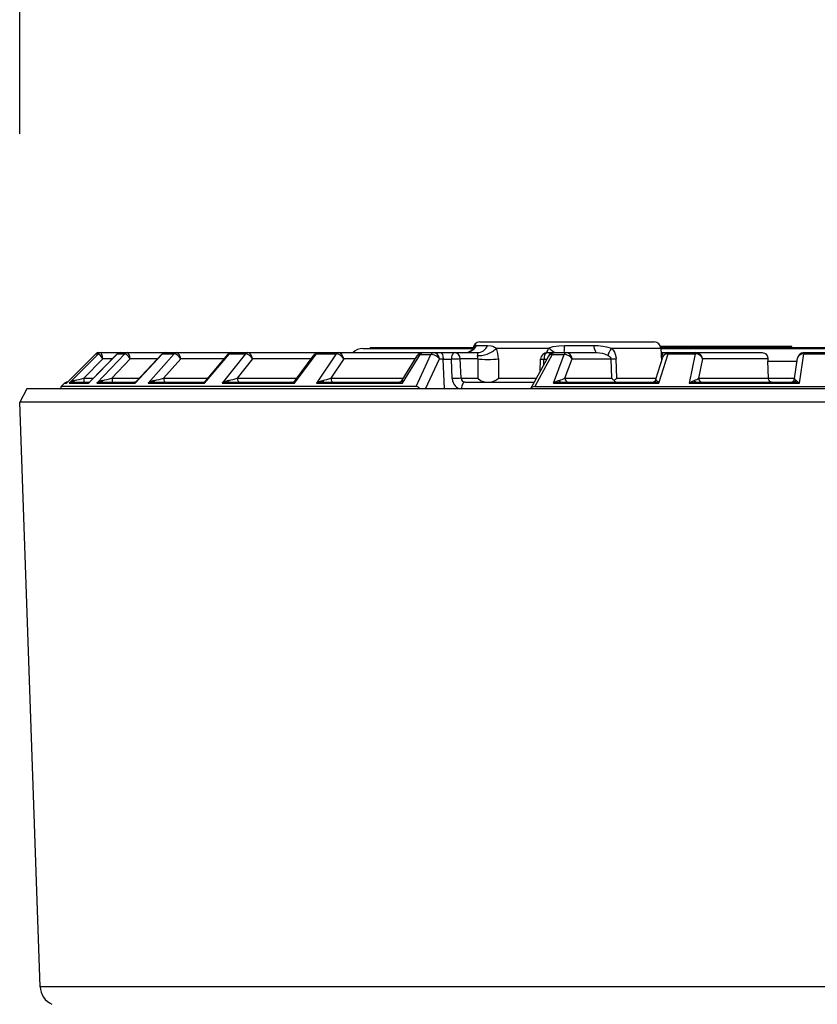
# Model space of a CAD drawing. Units: millimetres. Extents: x 1093 to 1228, y 25 to 143.
# Drawn here: x 1149 to 1155, y 114 to 121 of the extents above; entities that cross this region are included whole.
import ezdxf

# ---------------------------------------------------------------- set-up
doc = ezdxf.new("R2010")
doc.units = ezdxf.units.MM
doc.layers.add('GAIKEI', color=7, linetype='Continuous')
doc.layers.add('SUNPO', color=3, linetype='Continuous')
doc.styles.get("Standard").update_dxf_attribs({"font": 'monotxt.shx', "bigfont": 'bigfont.shx'})
doc.dimstyles.get("Standard").update_dxf_attribs({"dimscale": 0, "dimtxt": 2.5, "dimasz": 2.5, "dimexe": 1.25, "dimexo": 2, "dimtad": 1, "dimdec": 8, "dimtxsty": 'Standard', "dimblk": 'OPEN30', "dimcen": 2.5, "dimadec": 8, "dimazin": 2, "dimtfac": 1, "dimtdec": 8, "dimtmove": 0, "dimatfit": 3, "dimldrblk": 'OPEN30', "dimfxl": 1, "dimfrac": 2, "dimarcsym": 0})

# ---------------------------------------------------------------- blocks, each defined once
blk = doc.blocks.new('_Open30')
at = {"color": 0, "linetype": 'ByBlock', "lineweight": -2}
for p, q in [((-1, 0.2679), (0, 0)), ((0, 0), (-1, -0.2679)), ((0, 0), (-1, 0))]:
    blk.add_line(p, q, dxfattribs=at)
blk = doc.blocks.new('*D1')
at = {"layer": 'Defpoints', "color": 0}
for p in [(1148.6708, 123.6572), (1148.6708, 118.2073), (1161.5964, 118.2073)]:
    blk.add_point(p, dxfattribs=at)
at = {"layer": 'SUNPO', "color": 0, "lineweight": -2}
for p, q in [((1148.6708, 120.2073), (1148.6708, 124.9072)), ((1161.5964, 120.2073), (1161.5964, 124.9072)), ((1159.0964, 123.6572), (1151.1708, 123.6572))]:
    blk.add_line(p, q, dxfattribs=at)
at = {"layer": 'SUNPO', "color": 0, "lineweight": -2, "xscale": 2.5, "yscale": 2.5, "zscale": 2.5, "rotation": 180}
blk.add_blockref('_Open30', (1148.6708, 123.6572), dxfattribs=at)
at = {"layer": 'SUNPO', "color": 0, "lineweight": -2, "xscale": 2.5, "yscale": 2.5, "zscale": 2.5}
blk.add_blockref('_Open30', (1161.5964, 123.6572), dxfattribs=at)
at = {"layer": 'SUNPO', "color": 0, "insert": (1155.1336, 125.5322), "char_height": 2.5, "attachment_point": 5}
blk.add_mtext('{\\W0.8;φ129.5}', dxfattribs=at)

msp = doc.modelspace()

# ---------------------------------------------------------------- linework, layer by layer
at = {"layer": 'GAIKEI', "color": 1}
for p, q in [((1151.22847753, 118.60719113), (1152.04674843, 118.60719113)), ((1151.28358003, 118.61469083), (1152.05090493, 118.61469083)), ((1151.28358003, 118.61469083), (1151.28358003, 118.60719113)), ((1152.03437653, 118.59075583), (1152.04716653, 118.60245173)), ((1152.04716653, 118.60245173), (1152.05086523, 118.60849113)), ((1152.05040743, 118.60980723), (1152.05027013, 118.60715293)), ((1152.05040743, 118.60980723), (1152.05071873, 118.60980723)), ((1152.05055393, 118.60773813), (1152.05071873, 118.60980723)), ((1152.05063943, 118.60793263), (1152.05071873, 118.60980723)), ((1152.07502293, 118.63052403), (1152.15878453, 118.63052403)), ((1152.10034033, 118.65719113), (1153.40020303, 118.65719113)), ((1152.15878453, 118.63052403), (1152.18482523, 118.62764623)), ((1152.18482523, 118.62764623), (1152.19769443, 118.62399333)), ((1152.19769443, 118.62399333), (1152.21070713, 118.61844673)), ((1152.21070713, 118.61844673), (1152.22429663, 118.60980723)), ((1152.22429663, 118.60980723), (1152.61342323, 118.60980723)), ((1152.61342323, 118.60980723), (1152.62431803, 118.61460383)), ((1152.62431803, 118.61460383), (1152.64708413, 118.62150303)), ((1152.64708413, 118.62150303), (1152.68869173, 118.62836643)), ((1152.68869173, 118.62836643), (1152.73137973, 118.63052403)), ((1152.73137973, 118.63052403), (1152.94855503, 118.63052403)), ((1152.94855503, 118.63052403), (1152.98278053, 118.62947123)), ((1152.98278053, 118.62947123), (1153.01707613, 118.62599453)), ((1153.01707613, 118.62599453), (1153.04444743, 118.62098883)), ((1153.04444743, 118.62098883), (1153.08199623, 118.60980723)), ((1153.08199623, 118.60980723), (1153.09338533, 118.59560123)), ((1153.08199623, 118.60980723), (1153.45013283, 118.60980723)), ((1154.42651223, 118.62219053), (1153.44790193, 118.62219053)), ((1153.44963843, 118.61469083), (1156.84998023, 118.61469083)), ((1153.45013283, 118.60980723), (1153.45515603, 118.51400183)), ((1153.45027323, 118.60719113), (1156.84934543, 118.60719113)), ((1154.04349213, 118.61469083), (1154.04349213, 118.62219053)), ((1154.42651223, 118.61469083), (1154.42651223, 118.62219053)), ((1149.01909643, 118.34840433), (1149.23909463, 118.56840403)), ((1149.02130593, 118.35069463), (1149.23898783, 118.56838263)), ((1149.23898783, 118.56838263), (1149.02780003, 118.35719113)), ((1149.25729833, 118.56840403), (1149.03932043, 118.34840433)), ((1149.29100803, 118.52980763), (1149.14814003, 118.38562053)), ((1149.18466043, 118.34840433), (1149.39998933, 118.56840403)), ((1149.19122163, 118.35617253), (1149.39842993, 118.56788443)), ((1149.23909463, 118.56840403), (1149.23898783, 118.56838263)), ((1149.23909463, 118.56840403), (1149.25729833, 118.56840403)), ((1149.45405123, 118.56840403), (1149.24471293, 118.34840433)), ((1149.26025243, 118.57719083), (1152.08342443, 118.57719083)), ((1149.36116183, 118.52980763), (1149.29100803, 118.52980763)), ((1149.49538423, 118.52980763), (1149.35817723, 118.38562053)), ((1149.39998933, 118.56840403), (1149.45405123, 118.56840403)), ((1149.69618993, 118.52980763), (1149.49538423, 118.52980763)), ((1149.53097693, 118.34840433), (1149.73509683, 118.56840403)), ((1149.53969583, 118.36112483), (1149.73041843, 118.56670193)), ((1149.82337503, 118.56840403), (1149.62903903, 118.34840433)), ((1149.73509683, 118.56840403), (1149.82337503, 118.56840403)), ((1149.87107703, 118.52980763), (1149.74369363, 118.38562053)), ((1150.19522553, 118.52980763), (1149.87107703, 118.52980763)), ((1150.04752663, 118.34840433), (1150.23423623, 118.56840403)), ((1150.05577243, 118.36546673), (1150.22484593, 118.56471673)), ((1150.35404513, 118.56840403), (1150.18061373, 118.34840433)), ((1150.23423623, 118.56840403), (1150.35404513, 118.56840403)), ((1150.40666663, 118.52980763), (1150.29298253, 118.38562053)), ((1150.84295503, 118.52980763), (1150.40666663, 118.52980763)), ((1150.71861423, 118.34840433), (1150.88223733, 118.56840403)), ((1150.72335673, 118.36897163), (1150.86669163, 118.56172603)), ((1150.88223733, 118.56840403), (1151.02993933, 118.56840403)), ((1151.02993933, 118.56840403), (1150.88268593, 118.34840433)), ((1151.08588113, 118.52980763), (1150.98934793, 118.38562053)), ((1151.61947793, 118.52980763), (1151.08588113, 118.52980763)), ((1151.32082373, 118.57719083), (1151.32135783, 118.57715033)), ((1151.52192543, 118.37145573), (1151.63401343, 118.55340003)), ((1151.52384803, 118.34840433), (1151.65580293, 118.56254613)), ((1151.57487033, 118.57719083), (1151.57558143, 118.57716413)), ((1151.62611543, 118.32427403), (1151.73525243, 118.56254613)), ((1151.65580293, 118.56254613), (1151.73525243, 118.56254613)), ((1151.69669043, 118.30719113), (1151.79880833, 118.52980763)), ((1151.79880833, 118.52980763), (1151.82695773, 118.52980763)), ((1151.80871433, 118.57719083), (1151.81112523, 118.57675743)), ((1151.81112523, 118.57675743), (1151.81580973, 118.57328073)), ((1151.81580973, 118.57328073), (1151.82137303, 118.56329083)), ((1151.82137303, 118.56329083), (1151.82541663, 118.54762383)), ((1151.82541663, 118.54762383), (1151.82699133, 118.52980763)), ((1151.82707373, 118.52719083), (1151.82695773, 118.52980763)), ((1151.93704683, 118.57719083), (1151.93779763, 118.57717403)), ((1151.96090553, 118.38562053), (1151.95433813, 118.52980763)), ((1152.08445283, 118.52980763), (1151.95433813, 118.52980763)), ((1151.98898783, 118.57719083), (1152.01406103, 118.58099173)), ((1152.01406103, 118.58099173), (1152.03437653, 118.59075583)), ((1152.08364113, 118.57632633), (1152.08237153, 118.56935993)), ((1152.08237153, 118.56935993), (1152.08284763, 118.55647393)), ((1152.08342443, 118.57719083), (1152.08352513, 118.57716633)), ((1152.08352513, 118.57716633), (1152.08359843, 118.57709313)), ((1152.08359843, 118.57709313), (1152.08365333, 118.57692073)), ((1152.08365333, 118.57692073), (1152.08364113, 118.57632633)), ((1152.08445283, 118.52980763), (1152.08536233, 118.38562053)), ((1152.23880163, 118.52980763), (1152.23892373, 118.38562053)), ((1152.61147013, 118.55126003), (1152.47736063, 118.30719113)), ((1152.64039463, 118.56254613), (1152.50929113, 118.32427403)), ((1152.54964143, 118.43875923), (1152.55377663, 118.52946663)), ((1152.60372473, 118.57719083), (1152.97382053, 118.57719083)), ((1152.64039463, 118.56254613), (1152.72927103, 118.56254613)), ((1152.64905253, 118.34840433), (1152.72927103, 118.56254613)), ((1152.73485573, 118.38562053), (1152.78889623, 118.52980763)), ((1152.78889623, 118.52980763), (1153.07823643, 118.52980763)), ((1152.97382053, 118.57719083), (1152.99255833, 118.57630803)), ((1152.99255833, 118.57630803), (1153.01139993, 118.57344013)), ((1153.01139993, 118.57344013), (1153.03005833, 118.56824763)), ((1153.03005833, 118.56824763), (1153.05587013, 118.55647393)), ((1153.05587013, 118.55647393), (1153.06462563, 118.55078773)), ((1153.06462563, 118.55078773), (1153.07202003, 118.54399453)), ((1153.07202003, 118.54399453), (1153.07693033, 118.53612173)), ((1153.07693033, 118.53612173), (1153.07823643, 118.52980763)), ((1153.08412333, 118.38562053), (1153.07823643, 118.52980763)), ((1153.09338533, 118.59560123), (1153.10319063, 118.57958103)), ((1153.10319063, 118.57958103), (1153.10970313, 118.56489523)), ((1153.10970313, 118.56489523), (1153.11429603, 118.54916423)), ((1153.11429603, 118.54916423), (1153.11676183, 118.52980763)), ((1153.12240763, 118.38562053), (1153.11676183, 118.52980763)), ((1153.41320043, 118.37832833), (1153.46443643, 118.54401133)), ((1153.43555453, 118.34840433), (1153.50363013, 118.56840403)), ((1153.45457923, 118.52980763), (1153.46004183, 118.52980763)), ((1153.45457923, 118.52980763), (1153.45539403, 118.51477093)), ((1153.45990153, 118.55647393), (1153.46378943, 118.56751523)), ((1153.46378943, 118.56751523), (1153.46564493, 118.57431223)), ((1153.46564493, 118.57431223), (1153.46674043, 118.57633863)), ((1153.46674043, 118.57633863), (1153.46738443, 118.57688943)), ((1153.46738443, 118.57688943), (1153.46848913, 118.57719083)), ((1153.46848913, 118.57719083), (1154.20530863, 118.57719083)), ((1153.50363013, 118.56840403), (1153.70539403, 118.56840403)), ((1153.70539403, 118.56840403), (1153.65967873, 118.34840433)), ((1153.76095133, 118.52980763), (1153.73096163, 118.38562053)), ((1154.24722753, 118.52980763), (1153.76095133, 118.52980763)), ((1154.20530863, 118.57719083), (1154.21301423, 118.57653233)), ((1154.21301423, 118.57653233), (1154.22324683, 118.57327543)), ((1154.22324683, 118.57327543), (1154.23180093, 118.56763113)), ((1154.23180093, 118.56763113), (1154.24192053, 118.55422483)), ((1154.24192053, 118.55422483), (1154.24683083, 118.53717533)), ((1154.24683083, 118.53717533), (1154.24722753, 118.52980763)), ((1154.24722753, 118.52980763), (1154.24748083, 118.51242413)), ((1154.44695893, 118.38305243), (1154.46809543, 118.53480413)), ((1154.48394013, 118.34840433), (1154.51463173, 118.56840403)), ((1154.51463173, 118.56840403), (1154.72271883, 118.56840403)), ((1154.51679543, 118.57719083), (1154.89084933, 118.57719083)), ((1151.83705903, 118.30719113), (1151.82707373, 118.52719083)), ((1151.82707373, 118.52719083), (1151.88843543, 118.52719083)), ((1151.89500583, 118.38300363), (1151.88843543, 118.52719083)), ((1152.57695773, 118.48846853), (1152.57872473, 118.52719083)), ((1152.57872473, 118.52719083), (1152.59824073, 118.52719083)), ((1154.24748083, 118.51242413), (1154.46497963, 118.51242413)), ((1154.25224463, 118.38562053), (1154.24748083, 118.51242413)), ((1149.14814003, 118.38562053), (1149.22004243, 118.38562053)), ((1149.35817723, 118.38562053), (1149.56241923, 118.38562053)), ((1149.74369363, 118.38562053), (1150.07287143, 118.38562053)), ((1150.29298253, 118.38562053), (1150.73573763, 118.38562053)), ((1150.98934793, 118.38562053), (1151.53065043, 118.38562053)), ((1151.96090553, 118.38562053), (1152.08536233, 118.38562053)), ((1152.08536233, 118.38562053), (1152.10557413, 118.37043493)), ((1152.22519083, 118.37531773), (1152.23892373, 118.38562053)), ((1152.23892373, 118.38562053), (1152.52044833, 118.38562053)), ((1152.73485573, 118.38562053), (1153.08412333, 118.38562053)), ((1153.12240763, 118.38562053), (1153.41541603, 118.38562053)), ((1153.73096163, 118.38562053), (1154.44731603, 118.38562053)), ((1154.25283973, 118.38002743), (1154.25224463, 118.38562053)), ((1149.00479283, 118.34840433), (1148.98066263, 118.32427403)), ((1151.62611543, 118.32427403), (1148.98066263, 118.32427403)), ((1148.98096163, 118.30719113), (1148.98066263, 118.32427403)), ((1149.00479283, 118.34840433), (1149.01909643, 118.34840433)), ((1149.02130593, 118.35069463), (1149.01909643, 118.34840433)), ((1149.02273103, 118.35212213), (1149.02130593, 118.35069463)), ((1149.02600563, 118.35719113), (1149.02783363, 118.35719113)), ((1149.03932043, 118.34840433), (1149.18466043, 118.34840433)), ((1149.06582803, 118.35719113), (1149.19221653, 118.35719113)), ((1149.24471293, 118.34840433), (1149.53097693, 118.34840433)), ((1149.27892003, 118.35719113), (1149.53060153, 118.35719113)), ((1149.52938693, 118.35595133), (1149.52938393, 118.35406913)), ((1149.52938393, 118.35406913), (1149.53097693, 118.34840433)), ((1149.52972573, 118.35677753), (1149.52938693, 118.35595133)), ((1149.53000953, 118.35703543), (1149.52972573, 118.35677753)), ((1149.53060153, 118.35719113), (1149.53000953, 118.35703543)), ((1149.62903903, 118.34840433), (1150.04752663, 118.34840433)), ((1149.66990513, 118.35719113), (1150.03783723, 118.35719113)), ((1150.03783723, 118.35719113), (1150.03798683, 118.35717283)), ((1150.03798683, 118.35717283), (1150.03835303, 118.35703313)), ((1150.03835303, 118.35703313), (1150.03988193, 118.35593913)), ((1150.03988193, 118.35593913), (1150.04752663, 118.34840433)), ((1150.18061373, 118.34840433), (1150.71861423, 118.34840433)), ((1150.22707673, 118.35726813), (1150.22690283, 118.35719113)), ((1150.22690283, 118.35719113), (1150.69990693, 118.35719113)), ((1150.22721413, 118.35744133), (1150.22707673, 118.35726813)), ((1150.22741853, 118.35787923), (1150.22721413, 118.35744133)), ((1150.22780313, 118.35933343), (1150.22741853, 118.35787923)), ((1150.22891093, 118.37035943), (1150.22780313, 118.35933343)), ((1150.72080543, 118.36365543), (1150.71861423, 118.34840433)), ((1150.72335673, 118.36897163), (1150.72080543, 118.36365543)), ((1150.88268593, 118.34840433), (1150.90546723, 118.36178553)), ((1150.88268593, 118.34840433), (1151.52384803, 118.34840433)), ((1150.90546723, 118.36178553), (1150.91769873, 118.36681633)), ((1150.91769873, 118.36681633), (1150.93066263, 118.37035943)), ((1150.93298493, 118.35719113), (1151.49669043, 118.35719113)), ((1151.49669043, 118.35719113), (1151.50501563, 118.35592923)), ((1151.50501563, 118.35592923), (1151.52384803, 118.34840433)), ((1151.52144013, 118.37035943), (1151.52122043, 118.36512793)), ((1151.52122043, 118.36512793), (1151.52384803, 118.34840433)), ((1151.52144013, 118.37035943), (1151.52192543, 118.37145573)), ((1151.63625953, 118.32221333), (1151.62611543, 118.32427403)), ((1151.64636693, 118.31590693), (1151.63625953, 118.32221333)), ((1151.98945473, 118.35719113), (1152.50482643, 118.35719113)), ((1152.10557413, 118.37043493), (1152.11800693, 118.36412623)), ((1152.11800693, 118.36412623), (1152.13189243, 118.35941123)), ((1152.13189243, 118.35941123), (1152.14895173, 118.35719113)), ((1152.17421723, 118.35719113), (1152.19080053, 118.35938913)), ((1152.19080053, 118.35938913), (1152.20919043, 118.36616933)), ((1152.20919043, 118.36616933), (1152.22519083, 118.37531773)), ((1152.49151463, 118.31893653), (1152.47852633, 118.30718653)), ((1152.49993753, 118.32281613), (1152.49151463, 118.31893653)), ((1152.50929113, 118.32427403), (1152.49993753, 118.32281613)), ((1152.50929113, 118.32427403), (1157.75786593, 118.32427403)), ((1152.66273653, 118.35772513), (1152.64905253, 118.34840433)), ((1152.64905253, 118.34840433), (1153.43555453, 118.34840433)), ((1152.67696383, 118.36521873), (1152.66273653, 118.35772513)), ((1152.69207923, 118.37035943), (1152.67696383, 118.36521873)), ((1152.70271763, 118.35719113), (1153.39420323, 118.35719113)), ((1153.41677713, 118.37035943), (1153.42268223, 118.36510883)), ((1153.42268223, 118.36510883), (1153.43555453, 118.34840433)), ((1153.65967873, 118.34840433), (1153.67208713, 118.35768853)), ((1153.65967873, 118.34840433), (1154.48394013, 118.34840433)), ((1153.67208713, 118.35768853), (1153.68482523, 118.36518443)), ((1153.68482523, 118.36518443), (1153.69822243, 118.37035943)), ((1153.71259623, 118.35719113), (1154.43727883, 118.35719113)), ((1154.25659033, 118.36907083), (1154.25283973, 118.38002743)), ((1154.26266333, 118.36147273), (1154.25659033, 118.36907083)), ((1154.26806493, 118.35825463), (1154.26266333, 118.36147273)), ((1154.27376253, 118.35719113), (1154.26806493, 118.35825463)), ((1154.45771033, 118.37035943), (1154.46643533, 118.36512413)), ((1154.46643533, 118.36512413), (1154.48394013, 118.34840433)), ((1161.44423073, 113.85076563), (1148.82293553, 113.85076563))]:
    msp.add_line(p, q, dxfattribs=at)
at = {"layer": 'GAIKEI', "color": 7}
for p, q in [((1151.65443273, 118.30719033), (1151.64636693, 118.31590693)), ((1148.72394263, 118.30719113), (1148.67080233, 118.20725133)), ((1161.54322363, 118.30719113), (1148.72394263, 118.30719113)), ((1148.82293553, 113.85076563), (1148.67080233, 118.20725133)), ((1161.59636393, 118.20725133), (1148.67080233, 118.20725133))]:
    msp.add_line(p, q, dxfattribs=at)
at = {"layer": 'GAIKEI', "color": 1}
for centre, radius, start, end in [((1151.22847753, 118.50719113), 0.10000002, 90.000018, 135.575446), ((1152.10034033, 118.60719113), 0.05, 89.999997, 177), ((1152.07372293, 118.60739553), 0.02310862, 86.781203, 174.013381), ((1152.01945353, 118.53161583), 0.21931193, 359.527684, 20.892587), ((1152.74612893, 118.52264363), 0.1587732, 146.701786, 160.080542), ((1152.07772073, 117.91289253), 0.87899885, 49.06862, 52.451258), ((1153.40020303, 118.60719113), 0.05, 3.000005, 89.999997), ((1149.26025243, 118.54712033), 0.03007071, 89.998153, 135.002208), ((1149.27841953, 118.54745983), 0.029732, 90.033944, 135.215471), ((1149.39975743, 118.56646003), 0.00195169, 83.159884002, 132.995717002), ((1149.42054603, 118.54625743), 0.03093306, 89.973155, 135.641917), ((1149.47458043, 118.54897123), 0.0282278, 90.244914, 136.508777), ((1149.73454443, 118.56254003), 0.00587343, 84.596116001, 134.752015001), ((1149.75441133, 118.54450113), 0.03268862, 89.923349, 137.224212), ((1149.84278723, 118.55163993), 0.0255748, 90.723519, 139.090329), ((1150.23323823, 118.55695303), 0.0114599, 85.030427, 137.228676), ((1150.25171053, 118.54203153), 0.03515783, 89.865197, 139.819196), ((1150.37187963, 118.55514413), 0.02210118, 91.666646, 143.234827), ((1150.88065653, 118.55029563), 0.01810447, 85.014485, 140.703453), ((1150.89732523, 118.53911783), 0.03807006, 89.797598, 143.573461), ((1151.04582983, 118.55906183), 0.01824566, 93.524184001, 149.379033001), ((1151.67659153, 118.52719083), 0.04999997, 89.999991, 148.386497), ((1151.98140723, 118.53702583), 0.10329407, 355.993129, 10.853193), ((1152.60372473, 118.52719083), 0.05, 89.999997, 177.391417), ((1152.65529633, 118.52719083), 0.05, 89.999997, 151.20356), ((1153.09655003, 119.31680943), 0.7872377, 268.667043, 271.471116), ((1153.46826023, 118.63134273), 0.05414825, 252.20012, 270.243246), ((1153.49948283, 118.61144293), 0.06773627, 226.212589001, 234.243013001), ((1153.50860753, 118.53274723), 0.05413967, 154.026971, 183.114409), ((1153.50919953, 118.53040433), 0.04677581, 89.724413, 163.092586), ((1154.51667943, 118.52815213), 0.04903209, 89.865443, 172.203919), ((1148.23016213, 122.32327273), 4.04323175, 282.132529, 283.122886), ((1148.91701823, 120.21067543), 1.877604, 281.435337, 283.589033), ((1149.45226603, 119.51556363), 1.16690718, 281.063113, 284.462197), ((1150.08314673, 119.12339893), 0.76703103, 280.954991, 285.87647), ((1150.83546913, 118.85697973), 0.49584735, 281.068734, 288.079725), ((1151.99022983, 118.38631703), 0.02923293, 181.360434, 268.479719), ((1152.65837863, 118.53394733), 0.1669587, 281.640632, 297.27555), ((1153.14492653, 118.43582113), 0.07885488, 219.544367, 236.467237), ((1153.55057223, 117.78451343), 0.73801403, 125.462063, 127.492958), ((1154.41724403, 118.38719063), 0.03, 270.000604, 352.07133), ((1149.02600563, 118.32719083), 0.03, 89.999997, 134.999999), ((1149.03739173, 118.33418923), 0.02316693, 129.094375001, 142.151115001), ((1149.06591343, 118.31252483), 0.0446653, 90.110838, 126.545546), ((1149.10171663, 118.28213313), 0.09095646, 103.864257, 133.275526), ((1149.24174653, 118.30685233), 0.07060838, 135.692163, 143.951102), ((1149.19448403, 118.34764823), 0.00977567, 104.215765999, 175.600135), ((1149.27956393, 118.28383063), 0.07337336, 90.501231, 118.354872), ((1149.31318823, 118.26635633), 0.1067998, 102.948786, 129.846553), ((1149.53042763, 118.37008863), 0.01290125, 270.775844, 315.955844), ((1149.58108683, 118.32346993), 0.0559638, 137.707089999, 153.545727999), ((1149.67126923, 118.25183603), 0.10538463, 90.741524, 113.621032), ((1149.70216223, 118.25384563), 0.11946336, 102.570428, 127.715558), ((1150.03774873, 118.38095973), 0.02376986, 270.212503, 319.313989), ((1150.09104163, 118.33810313), 0.04467977, 142.19616, 166.682134), ((1150.22906653, 118.22032513), 0.13691305, 90.906125, 110.721562), ((1150.25677953, 118.24598273), 0.12755693, 102.629789, 126.635804), ((1150.69989173, 118.38645283), 0.02926243, 270.026722, 323.314048), ((1150.93597573, 118.19305303), 0.16420367, 91.043678, 108.933589), ((1151.49638223, 118.38719063), 0.03, 270.013519, 328.365287), ((1151.49667213, 118.38706403), 0.02987443, 270.0336, 326.00502), ((1152.70728303, 118.16335103), 0.19394792, 91.348905, 107.466854), ((1153.38453833, 118.38719063), 0.03, 270.003295, 342.81708), ((1153.39369053, 118.38381463), 0.02667076, 271.100954, 329.763359), ((1153.38731543, 118.22584113), 0.1316198, 68.516826, 86.999133), ((1153.41959993, 118.37648503), 0.00669366, 163.938662001, 245.238709001), ((1153.71785433, 118.16444743), 0.19287726, 91.563421, 107.549363), ((1154.43086703, 118.19774593), 0.15965321, 70.593873, 87.6978)]:
    msp.add_arc(centre, radius, start, end, dxfattribs=at)
at = {"layer": 'GAIKEI', "color": 7}
msp.add_arc((1148.97284403, 113.85600093), 0.15, 182, 245.499998, dxfattribs=at)
at = {"layer": 'GAIKEI', "color": 1}
for centre, major_axis, ratio, start_param, end_param in [((1151.98898783, 118.67719083), (0, -0.1), 0.972766, 0, 1.0852782045), ((1152.14924473, 118.61504093), (-0.09085693, -0.04177017), 0.480601, 0.5587816308, 2.2916713719), ((1152.08342443, 118.67719083), (0, 0.1), 0.852094, 3.141598769, 4.2268752259), ((1152.72897193, 118.67719083), (0, -0.1), 0.027215, 0, 1.0852782045), ((1152.97382053, 118.67719083), (0, -0.1), 0.285649, 5.1979071027, 6.2831853072), ((1153.12932893, 118.61504093), (0.06974792, 0.07165909), 0.32548, 1.9472783456, 2.7708799642), ((1149.26025243, 118.54719053), (0, -0.03000031), 0.99758, 3.1415926536, 3.926990817), ((1149.28665623, 118.52719083), (-0.02964478, 0.04111099), 0.099845, 4.704055126, 6.2253363193), ((1149.28665623, 118.52719083), (-0.00832825, 0.0499939), 0.093243, 4.7492215925, 6.2676557902), ((1149.42056123, 118.54719053), (0, -0.03000031), 0.970352, 3.1415926536, 3.926990817), ((1149.48246313, 118.52719083), (-0.03034363, 0.04058685), 0.236643, 4.6008214337, 6.1221064557), ((1149.48246313, 118.52719083), (-0.0085907, 0.04995041), 0.260048, 4.7200474363, 6.2384831165), ((1149.75445413, 118.54719053), (0, -0.03000031), 0.91364, 3.1415926536, 3.926990817), ((1149.84997413, 118.52719083), (-0.03164063, 0.03955154), 0.366582, 4.4906663021, 6.0119523679), ((1149.84997413, 118.52719083), (-0.00913391, 0.04985352), 0.41896, 4.6881335291, 6.2065695388), ((1150.25179293, 118.54719053), (0, -0.03000031), 0.829168, 3.1415926536, 3.926990817), ((1150.37802583, 118.52719083), (-0.03359375, 0.03784561), 0.486026, 4.3686315112, 5.8899180867), ((1150.37802583, 118.52719083), (-0.01003723, 0.04967728), 0.565189, 4.6510424825, 6.1694786439), ((1150.89745943, 118.54719053), (0, -0.03000031), 0.719502, 3.1415926536, 3.926990817), ((1151.05057223, 118.52719083), (-0.03626404, 0.03519058), 0.591732, 4.2283511962, 5.7496380888), ((1151.05057223, 118.52719083), (-0.01145935, 0.04936295), 0.69436, 4.6049331091, 6.1233693618), ((1151.67659153, 118.52719083), (-0.04256897, 0.02622604), 0.557358, 5.523248924, 6.2838804492), ((1151.67659153, 118.52719083), (0, -0.05), 0.587994, 3.1415926536, 3.926990817), ((1151.75556493, 118.52719083), (-0.04544373, 0.02085419), 0.633, 3.8425937337, 5.4387758615), ((1151.75556493, 118.52719083), (0, -0.05), 0.574561, 3.1415926536, 3.9269908173), ((1151.75556493, 118.52719083), (0, -0.05), 0.866025, 1.6231562044, 3.1415926536), ((1151.91343543, 118.52719083), (0, -0.05), 0.5, 3.1415926536, 4.7123889804), ((1151.91343543, 118.52719083), (-0.04994812, -0.00227585), 0.026268, 3.7517398194, 5.2353895832), ((1151.91343543, 118.52719083), (0, 0.05), 0.819152, 4.7647488579, 6.2831853072), ((1152.16625523, 118.53504143), (-0.09999695, -0.00060806), 0.082405, 0.6122926769, 2.3820243131), ((1152.60372473, 118.52719083), (0.04994812, -0.00227585), 0.026268, 3.1415926536, 4.1893883776), ((1152.60372473, 118.52719083), (0, -0.05), 0.5, 3.1415926536, 4.7123889804), ((1152.65529633, 118.52719083), (-0.04381714, 0.02408524), 0.596126, 5.3581647325, 6.283790525), ((1152.65529633, 118.52719083), (0, -0.05), 0.421528, 3.1415926536, 3.926990817), ((1152.74364173, 118.52719083), (-0.04682007, 0.01754761), 0.655826, 3.7348409198, 5.2561039701), ((1152.74364173, 118.52719083), (0, -0.05), 0.406501, 3.1415926536, 3.926990817), ((1152.74364173, 118.52719083), (0, -0.05), 0.906308, 1.6231562044, 3.1415926536), ((1153.51157083, 118.52719083), (-0.04593506, 0.02005081), 0.783969, 5.2064214199, 6.3708746519), ((1153.50942543, 118.54719053), (0, -0.03000031), 0.275861, 3.1415926536, 3.926990817), ((1153.71272133, 118.52719083), (-0.04751282, 0.01598434), 0.799623, 3.6033757053, 5.1246631636), ((1153.71057893, 118.54719053), (0, 0.03000031), 0.237792, 0, 0.7853322113), ((1153.71272133, 118.52719083), (-0.02321167, 0.04490662), 0.947175, 4.30944897, 5.8278853808), ((1154.51751863, 118.52719083), (-0.04919128, 0.00905075), 0.817466, 4.9197631029, 6.3187984827), ((1154.51679543, 118.54719053), (0, -0.03000031), 0.10476, 3.1415926536, 3.926990817), ((1149.15075233, 118.38719063), (0, 0.03000031), 0.087156, 1.6231561495, 3.1415926536), ((1149.36593173, 118.38719063), (0, 0.03000031), 0.258819, 1.6231561495, 3.1415926536), ((1149.75635533, 118.38719063), (0, 0.03000031), 0.422618, 1.6231561495, 3.1415926536), ((1150.31016703, 118.38719063), (0, 0.03000031), 0.573576, 1.6231561495, 3.1415926536), ((1151.01053323, 118.38719063), (0, 0.03000031), 0.707107, 1.6231558826, 3.1415944346), ((1151.96445473, 118.38719063), (0, 0.08000031), 0.869333, 1.6231578832, 3.1415926536), ((1151.92000583, 118.38300363), (-0.04994812, -0.00227585), 0.026268, 3.7517398267, 5.2353896295), ((1152.76200723, 118.38719063), (0, 0.03000031), 0.906308, 1.6231564653, 3.1415926536), ((1153.68360143, 118.38719063), (-0.05240784, -0.00894547), 0.367147, 1.79034318, 2.6323408765), ((1153.75990153, 118.38719063), (0, 0.03000031), 0.965926, 1.6231561495, 3.1415926536), ((1154.49801183, 118.38718983), (-0.05107422, -0.00630951), 0.396635, 6.1774721754, 6.8973038999), ((1149.06582803, 118.38719063), (0, -0.03000031), 0.568372, 0, 0.975151035), ((1149.27892003, 118.38719063), (0, -0.03000031), 0.416865, 0, 0.9751510341), ((1149.66990513, 118.38719063), (0, -0.03000031), 0.252691, 0, 0.9751510365), ((1150.95572973, 118.07094153), (-0.25845947, 0.28540039), 0.08522, 5.9577501511, 6.2062350366), ((1150.93298493, 118.38719063), (0, -0.03000031), 0.093469, 5.308034263, 6.2831853072), ((1151.98945473, 118.30719113), (0, -0.05), 0.5, 3.1415926536, 4.7123889804), ((1152.70271763, 118.38719063), (0, -0.03000031), 0.428355, 5.3080342723, 6.2831853072), ((1153.12048493, 118.38735623), (0.00026245, 0.0301651), 0.770699, 2.1871424719, 3.1483227875), ((1153.71259623, 118.38719063), (0, -0.03000031), 0.578758, 5.3080342726, 6.2831853072), ((1154.43727883, 118.38719063), (0, 0.03000031), 0.822772, 3.1415901935, 4.1167418323)]:
    msp.add_ellipse(centre, major_axis=major_axis, ratio=ratio, start_param=start_param, end_param=end_param, dxfattribs=at)

# ---------------------------------------------------------------- dimensions: what is measured, and where the dimension line sits
at = {"layer": 'SUNPO', "color": 3}
dim = msp.add_linear_dim(base=(1148.67080233, 123.65719113), p1=(1161.59636393, 118.20725133), p2=(1148.67080233, 118.20725133), angle=180, text='{\\W0.8;φ129.5}', dimstyle='Standard', override={"dimscale": 1}, dxfattribs=at)
dim.commit()
dim.dimension.update_dxf_attribs({"geometry": '*D1', "text_midpoint": (1155.13358313, 123.65719113), "dimtype": 128})

doc.saveas('drawing.dxf')
